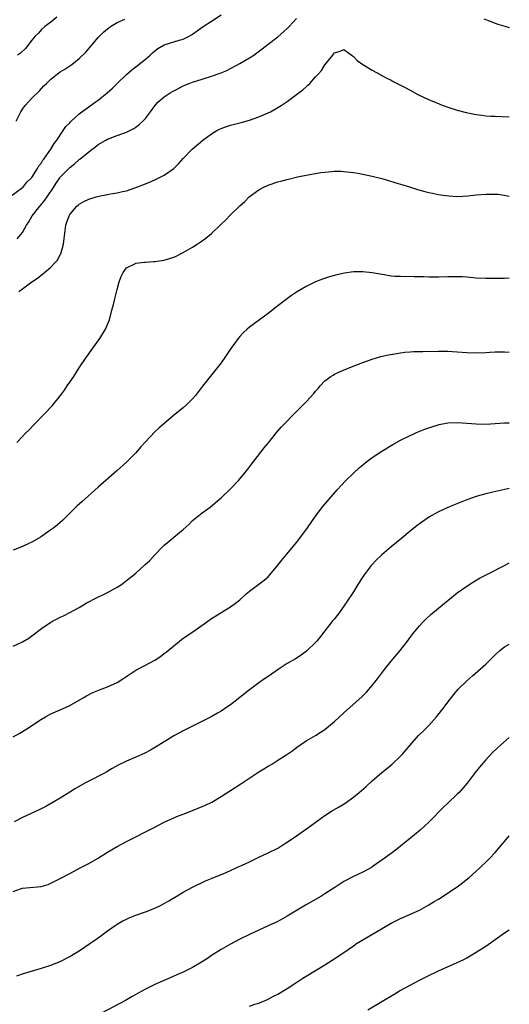
# Model space of a CAD drawing. Units: inches. Extents: x 2607000 to 2610000, y 1479000 to 1482000.
# Drawn here: x 2609896 to 2610000, y 1480016 to 1480224 of the extents above; entities that cross this region are included whole.
import ezdxf

# ---------------------------------------------------------------- set-up
doc = ezdxf.new("R2010")
doc.units = ezdxf.units.IN
doc.header["$MEASUREMENT"] = 0
doc.layers.add('LD26071479_10ft', color=61, linetype='Continuous')

msp = doc.modelspace()

# ---------------------------------------------------------------- linework, layer by layer
at = {"layer": 'LD26071479_10ft'}
for points, elevation in [([(2609894.28, 1480187), (2609897, 1480188.94), (2609897.07, 1480189), (2609897.88, 1480190.12), (2609898.9, 1480191), (2609899, 1480191.12), (2609900.19, 1480193), (2609900.48, 1480193.52), (2609901, 1480194.17), (2609901.28, 1480194.72), (2609901.51, 1480195), (2609903, 1480197.08), (2609903.71, 1480198.29), (2609904.27, 1480199), (2609905.6, 1480201), (2609906.14, 1480201.86), (2609907, 1480202.68), (2609907.14, 1480202.86), (2609907.29, 1480203), (2609909, 1480204.59), (2609909.52, 1480205), (2609911, 1480206.06), (2609912.4, 1480207), (2609913, 1480207.45), (2609914.94, 1480209), (2609916.01, 1480209.99), (2609917.04, 1480210.96), (2609919, 1480212.89), (2609920.11, 1480213.89), (2609921, 1480214.52), (2609923, 1480216.12), (2609924.02, 1480217), (2609924.51, 1480217.49), (2609925, 1480217.9), (2609925.62, 1480218.38), (2609927, 1480219.15), (2609930.13, 1480220.13), (2609931, 1480220.37), (2609932.28, 1480221), (2609932.75, 1480221.25), (2609933, 1480221.41), (2609935.24, 1480223), (2609937, 1480224.18), (2609939, 1480225.49)], 11080), ([(2609895.64, 1480203), (2609896.66, 1480205), (2609896.78, 1480205.22), (2609897, 1480205.52), (2609897.64, 1480206.36), (2609898.21, 1480207), (2609899, 1480207.84), (2609900.56, 1480209.44), (2609901.53, 1480210.47), (2609902.06, 1480211), (2609903, 1480211.88), (2609904.42, 1480213), (2609905, 1480213.41), (2609905.97, 1480214.03), (2609907.41, 1480215), (2609909, 1480216.26), (2609910.41, 1480217.59), (2609913, 1480220.68), (2609914.16, 1480221.84), (2609915, 1480222.56), (2609915.24, 1480222.76), (2609915.6, 1480223), (2609917, 1480223.88), (2609918.62, 1480224.62)], 11070), ([(2609895.88, 1480178.12), (2609896.65, 1480179), (2609897, 1480179.47), (2609897.85, 1480181), (2609898.31, 1480181.69), (2609899.02, 1480183), (2609900.63, 1480185), (2609900.82, 1480185.18), (2609901.74, 1480186.26), (2609902.2, 1480187), (2609903.52, 1480189), (2609904.14, 1480189.86), (2609904.9, 1480191), (2609905, 1480191.14), (2609907, 1480193.22), (2609908.03, 1480193.97), (2609909, 1480194.9), (2609909.16, 1480195), (2609911, 1480196.55), (2609911.66, 1480197), (2609912.43, 1480197.57), (2609913, 1480198.07), (2609914.6, 1480199), (2609915, 1480199.22), (2609917, 1480199.98), (2609919, 1480200.71), (2609920.53, 1480201.47), (2609921, 1480201.77), (2609921.7, 1480202.3), (2609922.48, 1480203), (2609923, 1480203.56), (2609924.1, 1480205), (2609925, 1480206.28), (2609925.63, 1480207), (2609927, 1480208.18), (2609928.27, 1480209), (2609928.72, 1480209.28), (2609929, 1480209.44), (2609929.87, 1480209.87), (2609931, 1480210.47), (2609931.36, 1480210.64), (2609932.28, 1480211), (2609933, 1480211.26), (2609935, 1480211.92), (2609937, 1480212.56), (2609938.84, 1480213.16), (2609940.25, 1480213.75), (2609941, 1480214.13), (2609943, 1480215.21), (2609945, 1480216.4), (2609945.94, 1480217), (2609946.57, 1480217.43), (2609947.72, 1480218.28), (2609949, 1480219.27), (2609951, 1480220.86), (2609953, 1480222.58), (2609953.4, 1480223), (2609955, 1480224.75)], 11090), ([(2609904.29, 1480225), (2609903, 1480223.98), (2609901.7, 1480223), (2609901, 1480222.43), (2609900.35, 1480221.65), (2609899.71, 1480221), (2609899, 1480220.17), (2609897.61, 1480218.39), (2609896.58, 1480217.42), (2609895.93, 1480217)], 11060), ([(2609994.63, 1480224.63), (2609996.08, 1480224.08), (2609997, 1480223.77), (2609997.56, 1480223.56), (2609999.08, 1480223.08), (2610000, 1480222.84)], 11090), ([(2609896.22, 1480167), (2609897, 1480167.52), (2609898.96, 1480169), (2609900.19, 1480169.81), (2609901.32, 1480170.68), (2609901.64, 1480171), (2609903, 1480172.13), (2609903.81, 1480173), (2609904.37, 1480173.63), (2609905, 1480174.78), (2609905.09, 1480174.91), (2609905.69, 1480177), (2609905.79, 1480178.21), (2609906.14, 1480181), (2609906.38, 1480181.62), (2609906.86, 1480183), (2609907, 1480183.23), (2609908.48, 1480185), (2609908.75, 1480185.25), (2609909, 1480185.46), (2609909.97, 1480186.03), (2609911, 1480186.52), (2609912.55, 1480187), (2609913.17, 1480187.17), (2609915, 1480187.5), (2609915.65, 1480187.65), (2609917, 1480187.83), (2609918.15, 1480188.15), (2609919, 1480188.3), (2609921, 1480188.97), (2609922.48, 1480189.52), (2609923, 1480189.75), (2609923.89, 1480190.11), (2609925, 1480190.61), (2609927, 1480191.6), (2609928.99, 1480193.01), (2609930, 1480194), (2609931, 1480195.1), (2609932.93, 1480197.07), (2609935.16, 1480199), (2609937, 1480200.36), (2609938.08, 1480201), (2609938.67, 1480201.32), (2609939, 1480201.46), (2609940.13, 1480201.87), (2609941, 1480202.15), (2609943.27, 1480202.73), (2609945, 1480203.2), (2609947, 1480203.89), (2609949, 1480204.76), (2609949.46, 1480205), (2609951, 1480205.88), (2609951.7, 1480206.3), (2609953, 1480207.2), (2609955, 1480208.63), (2609956.34, 1480209.66), (2609957, 1480210.3), (2609957.39, 1480210.61), (2609957.76, 1480211), (2609959, 1480212.39), (2609959.6, 1480213), (2609960.25, 1480213.75), (2609961, 1480214.93), (2609961.07, 1480215), (2609962.66, 1480217), (2609962.82, 1480217.18), (2609963, 1480217.47), (2609964.18, 1480217.82), (2609965, 1480218.18), (2609966.8, 1480216.8), (2609967, 1480216.71), (2609967.82, 1480215.82), (2609969.02, 1480215.02), (2609971, 1480213.8), (2609972.8, 1480212.8), (2609973, 1480212.7), (2609974.09, 1480212.09), (2609975, 1480211.66), (2609975.42, 1480211.42), (2609977.83, 1480210.17), (2609979, 1480209.53), (2609980.66, 1480208.66), (2609982.01, 1480208.01), (2609983.39, 1480207.39), (2609985, 1480206.71), (2609985.45, 1480206.55), (2609987, 1480205.96), (2609989, 1480205.34), (2609990.84, 1480204.84), (2609993, 1480204.39), (2609994.24, 1480204.24), (2609995, 1480204.16), (2609996.09, 1480204.09), (2609997, 1480204.07), (2609999.95, 1480203.95), (2610000, 1480203.94)], 11100), ([(2609895.78, 1480135), (2609897, 1480136.31), (2609897.66, 1480137), (2609898.35, 1480137.65), (2609899.34, 1480138.66), (2609901.61, 1480141), (2609903.24, 1480142.76), (2609905.03, 1480145), (2609905.88, 1480146.12), (2609906.48, 1480147), (2609907, 1480147.82), (2609907.83, 1480149), (2609909, 1480150.8), (2609910.5, 1480153), (2609910.68, 1480153.32), (2609911.49, 1480154.51), (2609911.89, 1480155), (2609913.37, 1480157), (2609914.58, 1480159), (2609915, 1480160.01), (2609915.38, 1480161), (2609915.93, 1480163), (2609916.22, 1480164.22), (2609916.55, 1480165.45), (2609917, 1480167.41), (2609917.48, 1480169), (2609917.86, 1480170.14), (2609918.29, 1480171), (2609919, 1480171.95), (2609920.89, 1480172.89), (2609921, 1480172.96), (2609922.84, 1480173.16), (2609923, 1480173.16), (2609924.7, 1480173.3), (2609925, 1480173.3), (2609927, 1480173.62), (2609928.08, 1480173.92), (2609929, 1480174.24), (2609929.53, 1480174.47), (2609930.57, 1480175), (2609931, 1480175.2), (2609933, 1480176.37), (2609933.94, 1480177), (2609934.59, 1480177.41), (2609935.76, 1480178.24), (2609937, 1480179.27), (2609938.92, 1480181.08), (2609939.93, 1480182.07), (2609941, 1480183.16), (2609943, 1480185.06), (2609944.01, 1480185.99), (2609944.99, 1480187), (2609947, 1480188.51), (2609947.89, 1480189), (2609949, 1480189.49), (2609951, 1480190.14), (2609951.69, 1480190.31), (2609953, 1480190.66), (2609955.2, 1480191.2), (2609957, 1480191.61), (2609959, 1480191.96), (2609960.13, 1480192.13), (2609961, 1480192.24), (2609962.37, 1480192.37), (2609963, 1480192.41), (2609964.4, 1480192.4), (2609965, 1480192.37), (2609967, 1480192.14), (2609967.97, 1480191.97), (2609969, 1480191.8), (2609971, 1480191.39), (2609973, 1480190.87), (2609974.42, 1480190.42), (2609976.02, 1480189.98), (2609977, 1480189.67), (2609978.9, 1480189.1), (2609980.57, 1480188.57), (2609982.13, 1480188.13), (2609983, 1480187.9), (2609983.74, 1480187.74), (2609985, 1480187.48), (2609985.42, 1480187.42), (2609987.18, 1480187.18), (2609989.08, 1480187.08), (2609991.19, 1480187.19), (2609993, 1480187.39), (2609995, 1480187.57), (2609997, 1480187.59), (2609997.54, 1480187.54), (2609999, 1480187.34), (2609999.29, 1480187.29), (2610000, 1480187.12)], 11110), ([(2610000, 1480169.78), (2609999, 1480169.74), (2609997, 1480169.71), (2609995, 1480169.7), (2609993, 1480169.81), (2609991, 1480169.99), (2609990.05, 1480170.05), (2609989, 1480170.09), (2609987, 1480170.06), (2609985, 1480170), (2609983.98, 1480170.02), (2609983, 1480170.01), (2609981.94, 1480170.06), (2609979.9, 1480170.1), (2609977, 1480170.11), (2609975.83, 1480170.17), (2609975, 1480170.24), (2609973.54, 1480170.46), (2609971, 1480170.92), (2609969, 1480171.14), (2609967, 1480171.12), (2609965.13, 1480170.87), (2609963.48, 1480170.52), (2609961.92, 1480170.08), (2609960.44, 1480169.56), (2609959, 1480168.99), (2609957, 1480168.06), (2609955, 1480166.84), (2609953.91, 1480166.09), (2609952.75, 1480165.25), (2609951, 1480163.92), (2609949, 1480162.34), (2609948.22, 1480161.78), (2609945, 1480159.4), (2609944.54, 1480159), (2609943.74, 1480158.26), (2609943, 1480157.45), (2609942.64, 1480157), (2609941.11, 1480154.89), (2609939.8, 1480153), (2609939, 1480151.9), (2609935.07, 1480146.93), (2609933.62, 1480145), (2609933, 1480144.25), (2609931.72, 1480143), (2609931, 1480142.36), (2609929.28, 1480141), (2609925.91, 1480138.09), (2609925, 1480137.26), (2609923, 1480135.14), (2609921.99, 1480134.01), (2609921, 1480132.86), (2609919, 1480130.83), (2609916.98, 1480129), (2609913, 1480125.55), (2609909.52, 1480122.48), (2609908.48, 1480121.52), (2609905.93, 1480119), (2609905.45, 1480118.55), (2609904.39, 1480117.61), (2609903.63, 1480117), (2609903, 1480116.52), (2609901, 1480115.12), (2609900.81, 1480115), (2609899, 1480113.96), (2609898.36, 1480113.64), (2609897, 1480113.04), (2609895, 1480112.25)], 11120), ([(2609895, 1480091.9), (2609897, 1480092.83), (2609898.35, 1480093.65), (2609899, 1480094.09), (2609901, 1480095.64), (2609903, 1480097.04), (2609905, 1480098.09), (2609905.64, 1480098.36), (2609907, 1480099.02), (2609909, 1480100.11), (2609910.45, 1480101), (2609911, 1480101.32), (2609912.1, 1480101.9), (2609915, 1480103.27), (2609917, 1480104.4), (2609917.91, 1480105), (2609919, 1480105.81), (2609919.67, 1480106.33), (2609921, 1480107.41), (2609922.89, 1480109.11), (2609923.91, 1480110.09), (2609925, 1480111.24), (2609926.71, 1480113), (2609927, 1480113.28), (2609927.93, 1480114.07), (2609929.03, 1480114.97), (2609931, 1480116.61), (2609932.24, 1480117.76), (2609933, 1480118.49), (2609933.61, 1480119), (2609935, 1480120.12), (2609936.24, 1480121), (2609936.67, 1480121.33), (2609937.77, 1480122.23), (2609939, 1480123.31), (2609941, 1480125.22), (2609942.7, 1480127), (2609944.36, 1480129), (2609944.65, 1480129.35), (2609945.49, 1480130.51), (2609947.44, 1480133), (2609948.13, 1480133.87), (2609949, 1480134.9), (2609950.81, 1480137.19), (2609951.73, 1480138.27), (2609952.41, 1480139), (2609954.39, 1480141), (2609955.7, 1480142.3), (2609957, 1480143.65), (2609958.62, 1480145.38), (2609959, 1480145.87), (2609959.55, 1480146.45), (2609960.01, 1480147), (2609961, 1480148.05), (2609962.21, 1480149), (2609962.7, 1480149.3), (2609963, 1480149.45), (2609964.06, 1480149.94), (2609966.63, 1480151), (2609969, 1480151.96), (2609971, 1480152.67), (2609972.8, 1480153.2), (2609974.42, 1480153.58), (2609976.12, 1480153.88), (2609977, 1480154), (2609977.89, 1480154.11), (2609979, 1480154.2), (2609979.76, 1480154.24), (2609981.7, 1480154.3), (2609985, 1480154.33), (2609987, 1480154.31), (2609989, 1480154.19), (2609991, 1480154.03), (2609993, 1480153.97), (2609995, 1480154.06), (2609995.87, 1480154.13), (2609997, 1480154.2), (2609997.78, 1480154.22), (2609999, 1480154.2), (2610000, 1480154.12)], 11130), ([(2609895, 1480072.76), (2609896.45, 1480073.55), (2609897.7, 1480074.3), (2609901, 1480076.5), (2609901.87, 1480077), (2609903, 1480077.61), (2609903.96, 1480078.04), (2609905, 1480078.49), (2609907, 1480079.41), (2609909.85, 1480081), (2609910.57, 1480081.43), (2609911.9, 1480082.1), (2609913.31, 1480082.69), (2609915, 1480083.33), (2609917, 1480084.25), (2609918.25, 1480085), (2609921, 1480086.82), (2609923, 1480087.92), (2609925, 1480088.98), (2609926.22, 1480089.78), (2609927, 1480090.36), (2609927.36, 1480090.64), (2609930.18, 1480093), (2609930.65, 1480093.35), (2609931.82, 1480094.18), (2609933.06, 1480095), (2609935.93, 1480097), (2609937, 1480097.78), (2609941, 1480100.26), (2609942.04, 1480101), (2609943, 1480101.77), (2609944.35, 1480103), (2609945, 1480103.56), (2609947, 1480105.02), (2609948.12, 1480105.88), (2609949, 1480106.61), (2609949.36, 1480107), (2609951, 1480109.05), (2609951.85, 1480110.15), (2609955, 1480113.89), (2609955.49, 1480114.51), (2609957.33, 1480117), (2609959, 1480119.42), (2609960.54, 1480121.46), (2609961.43, 1480122.57), (2609963.55, 1480125), (2609965.43, 1480127), (2609967, 1480128.54), (2609968.29, 1480129.71), (2609969, 1480130.32), (2609969.85, 1480131), (2609971, 1480131.87), (2609973, 1480133.2), (2609975.37, 1480134.63), (2609977, 1480135.52), (2609979, 1480136.53), (2609980.7, 1480137.3), (2609982.14, 1480137.86), (2609983.63, 1480138.37), (2609985.19, 1480138.81), (2609987, 1480139.17), (2609989, 1480139.28), (2609991, 1480139.13), (2609993, 1480138.95), (2609995, 1480138.93), (2609999, 1480139.17), (2610000, 1480139.17)], 11140), ([(2610000, 1480125.31), (2609999.05, 1480125.05), (2609996.48, 1480124.48), (2609995, 1480124.18), (2609993, 1480123.63), (2609991, 1480122.89), (2609988.22, 1480121.78), (2609986.82, 1480121.18), (2609985, 1480120.32), (2609983, 1480119.2), (2609982.69, 1480119), (2609981, 1480117.82), (2609980.53, 1480117.47), (2609979, 1480116.23), (2609977.24, 1480114.76), (2609975, 1480112.93), (2609973, 1480111.24), (2609971.86, 1480110.14), (2609971, 1480109.23), (2609970.8, 1480109), (2609969.26, 1480107), (2609969, 1480106.63), (2609967.96, 1480105), (2609967, 1480103.44), (2609965.42, 1480101), (2609965, 1480100.4), (2609963.97, 1480099), (2609963, 1480097.73), (2609962.67, 1480097.33), (2609960.03, 1480093.97), (2609959.25, 1480093), (2609959, 1480092.72), (2609957.26, 1480091), (2609957.12, 1480090.88), (2609955.97, 1480090.03), (2609954.74, 1480089.26), (2609953, 1480088.25), (2609951.1, 1480087), (2609949, 1480085.54), (2609948.17, 1480085), (2609947, 1480084.19), (2609945, 1480082.68), (2609943, 1480081.07), (2609941, 1480079.55), (2609940.21, 1480079), (2609939, 1480078.2), (2609938.24, 1480077.76), (2609936.91, 1480077), (2609931, 1480074), (2609929.17, 1480073), (2609927, 1480071.69), (2609925.87, 1480071), (2609924.05, 1480069.95), (2609923, 1480069.38), (2609922.22, 1480069), (2609921, 1480068.44), (2609920.01, 1480068.01), (2609919, 1480067.59), (2609917.25, 1480066.75), (2609915.96, 1480066.04), (2609914.7, 1480065.29), (2609914.17, 1480065), (2609911, 1480063.36), (2609910.34, 1480063), (2609908.21, 1480061.79), (2609907, 1480061.01), (2609905, 1480059.79), (2609903.24, 1480058.76), (2609901.96, 1480058.04), (2609900.63, 1480057.37), (2609899.87, 1480057), (2609897, 1480055.69), (2609895.21, 1480054.79)], 11150), ([(2609895, 1480040.06), (2609896.59, 1480040.59), (2609897, 1480040.7), (2609900.91, 1480041.09), (2609902.46, 1480041.54), (2609903, 1480041.76), (2609905, 1480042.78), (2609907, 1480043.85), (2609909.2, 1480045), (2609911, 1480045.97), (2609912.84, 1480047), (2609915, 1480048.36), (2609917, 1480049.55), (2609919, 1480050.59), (2609921, 1480051.57), (2609923, 1480052.62), (2609924.54, 1480053.46), (2609927, 1480054.7), (2609929, 1480055.61), (2609930.01, 1480056.01), (2609931, 1480056.42), (2609933, 1480057.19), (2609935, 1480057.99), (2609935.7, 1480058.3), (2609937.04, 1480058.96), (2609939, 1480060.12), (2609941, 1480061.38), (2609943.21, 1480062.79), (2609947, 1480065.34), (2609948.05, 1480065.95), (2609949, 1480066.56), (2609949.28, 1480066.72), (2609949.72, 1480067), (2609951, 1480067.78), (2609952.96, 1480069.04), (2609954.16, 1480069.84), (2609955, 1480070.51), (2609957, 1480071.89), (2609959, 1480073.04), (2609961, 1480074.31), (2609963, 1480075.98), (2609965, 1480077.81), (2609966.36, 1480079), (2609968.81, 1480081.19), (2609969.8, 1480082.2), (2609971, 1480083.58), (2609972.08, 1480085), (2609973.57, 1480087), (2609975, 1480088.75), (2609976.94, 1480091), (2609978.47, 1480093), (2609979.53, 1480094.47), (2609979.96, 1480095), (2609981, 1480096.24), (2609981.7, 1480097), (2609982.33, 1480097.67), (2609983.38, 1480098.62), (2609985, 1480099.98), (2609986.27, 1480101), (2609987, 1480101.61), (2609989, 1480103.21), (2609991, 1480104.64), (2609992.45, 1480105.55), (2609993.71, 1480106.29), (2609995.07, 1480107), (2609999, 1480108.98), (2610000, 1480109.53)], 11160), ([(2609895.8, 1480022.2), (2609897, 1480022.62), (2609901, 1480023.79), (2609903, 1480024.44), (2609905, 1480025.25), (2609907, 1480026.28), (2609907.46, 1480026.54), (2609909, 1480027.48), (2609911.27, 1480029), (2609913, 1480030.24), (2609915, 1480031.71), (2609916.83, 1480033), (2609917, 1480033.11), (2609918.21, 1480033.79), (2609919, 1480034.2), (2609919.56, 1480034.44), (2609921, 1480035.03), (2609923, 1480035.72), (2609925, 1480036.49), (2609926.05, 1480037), (2609927, 1480037.5), (2609927.95, 1480038.05), (2609929.49, 1480039), (2609931, 1480039.88), (2609933, 1480040.93), (2609935.75, 1480042.25), (2609937.13, 1480042.87), (2609940.07, 1480044.07), (2609942.22, 1480045), (2609943, 1480045.36), (2609944.12, 1480045.88), (2609945, 1480046.33), (2609945.46, 1480046.54), (2609947, 1480047.29), (2609949, 1480048.21), (2609951, 1480049.23), (2609952.08, 1480049.92), (2609953, 1480050.48), (2609955, 1480051.81), (2609956.89, 1480053.11), (2609959.38, 1480055), (2609961, 1480056.1), (2609962.4, 1480057), (2609964.03, 1480057.97), (2609965.26, 1480058.74), (2609967, 1480060), (2609968.25, 1480061), (2609969.74, 1480062.26), (2609971, 1480063.42), (2609973, 1480065.18), (2609974.02, 1480065.98), (2609975.21, 1480067), (2609977, 1480068.68), (2609977.3, 1480069), (2609979.02, 1480071), (2609980.82, 1480073), (2609981.9, 1480074.1), (2609983, 1480075.18), (2609984.6, 1480077), (2609986.19, 1480079), (2609987, 1480080.09), (2609988.28, 1480081.72), (2609989.19, 1480082.81), (2609991, 1480084.6), (2609992.28, 1480085.72), (2609993.36, 1480086.64), (2609995, 1480088.1), (2609997, 1480090.08), (2609997.97, 1480091), (2609999, 1480091.78), (2610000, 1480092.39)], 11170), ([(2610000, 1480072.61), (2609998.17, 1480071), (2609996.52, 1480069.48), (2609995, 1480067.9), (2609993.67, 1480066.33), (2609992.8, 1480065.2), (2609991.07, 1480062.93), (2609989.37, 1480061), (2609989, 1480060.63), (2609987, 1480058.71), (2609986.1, 1480057.9), (2609983, 1480054.71), (2609981.17, 1480053), (2609978.73, 1480051), (2609977.76, 1480050.24), (2609976.23, 1480049), (2609975, 1480048.1), (2609973.54, 1480047), (2609971, 1480045.23), (2609970.86, 1480045.14), (2609969, 1480044.13), (2609967, 1480043.2), (2609965, 1480042.12), (2609963.29, 1480041), (2609961, 1480039.53), (2609960.13, 1480039), (2609956.88, 1480037.12), (2609953, 1480034.81), (2609951, 1480033.71), (2609949, 1480032.74), (2609947, 1480031.84), (2609945, 1480030.91), (2609943, 1480029.92), (2609941, 1480028.89), (2609939, 1480027.75), (2609937, 1480026.48), (2609936.12, 1480025.88), (2609934.9, 1480025.1), (2609933, 1480023.97), (2609931, 1480022.94), (2609929.63, 1480022.37), (2609929, 1480022.08), (2609928.22, 1480021.78), (2609925, 1480020.36), (2609923, 1480019.38), (2609921.48, 1480018.52), (2609921, 1480018.27), (2609920.21, 1480017.79), (2609918.77, 1480017), (2609913.72, 1480014.28)], 11180), ([(2609945, 1480015.74), (2609946.17, 1480016.17), (2609947, 1480016.42), (2609948.81, 1480017.19), (2609950.13, 1480017.87), (2609951, 1480018.33), (2609953, 1480019.54), (2609955.25, 1480021), (2609956.34, 1480021.66), (2609957, 1480022.1), (2609961, 1480024.53), (2609962.52, 1480025.48), (2609964.8, 1480027), (2609967, 1480028.55), (2609967.66, 1480029), (2609968.49, 1480029.51), (2609975, 1480033.3), (2609976.14, 1480033.86), (2609977, 1480034.33), (2609977.48, 1480034.52), (2609981, 1480036.09), (2609983, 1480037.19), (2609984.1, 1480037.9), (2609985, 1480038.43), (2609989, 1480041.01), (2609990.13, 1480041.87), (2609991.24, 1480042.76), (2609991.52, 1480043), (2609993, 1480044.36), (2609993.73, 1480045), (2609995.4, 1480046.6), (2609995.78, 1480047), (2609997, 1480048.31), (2609999.34, 1480051), (2610000, 1480051.79)], 11190), ([(2609970.03, 1480015), (2609973, 1480016.75), (2609975.66, 1480018.34), (2609976.79, 1480019), (2609979, 1480020.24), (2609981, 1480021.29), (2609983, 1480022.27), (2609985, 1480023.21), (2609989, 1480025), (2609990.35, 1480025.65), (2609991, 1480026.01), (2609993, 1480027.16), (2609995, 1480028.46), (2609996.48, 1480029.52), (2609997, 1480029.87), (2609999, 1480031.26), (2610000, 1480031.91)], 11200)]:
    msp.add_lwpolyline(points, dxfattribs=dict(at, elevation=elevation))

doc.saveas('drawing.dxf')
